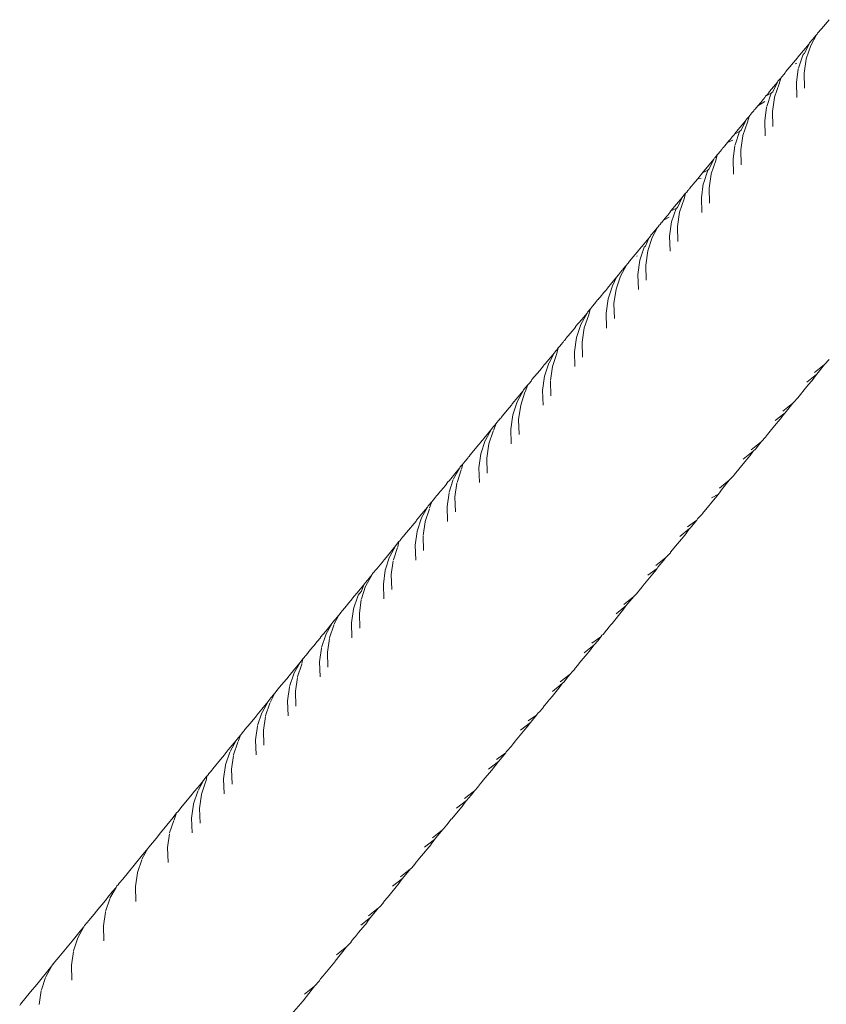
# Model space of a CAD drawing. Units: millimetres. Extents: x -4534 to 4839, y -3372 to 6021.
# Drawn here: x -3 to 42, y 1803 to 1859 of the extents above; entities that cross this region are included whole.
import ezdxf

# ---------------------------------------------------------------- set-up
doc = ezdxf.new("R2010")
doc.units = ezdxf.units.MM
doc.layers.add('Toestel 2D', color=7, linetype='Continuous', lineweight=20)

# ---------------------------------------------------------------- blocks, each defined once
blk = doc.blocks.new('WP-SC618')
at = {"layer": 'Toestel 2D'}
for p, q in [((41.929, 4428.266), (41.72, 4428.02)), ((41.929, 4428.266), (42.366, 4428.781)), ((41.661, 4427.929), (41.331, 4427.326)), ((41.43, 4427.663), (41.477, 4427.707)), ((41.477, 4427.707), (41.49, 4427.736)), ((41.49, 4427.736), (41.661, 4427.929)), ((41.691, 4427.969), (41.661, 4427.929)), ((41.72, 4428.02), (41.691, 4427.969)), ((40.603, 4426.665), (41.238, 4427.418)), ((40.981, 4426.886), (41.238, 4427.418)), ((41.331, 4427.326), (41.08, 4426.581)), ((41.271, 4427.477), (41.238, 4427.418)), ((41.271, 4427.477), (41.43, 4427.663)), ((39.939, 4425.864), (40.588, 4426.632)), ((40.588, 4426.632), (40.603, 4426.665)), ((40.638, 4426.045), (40.886, 4426.789)), ((40.886, 4426.789), (40.94, 4426.854)), ((40.981, 4426.886), (40.94, 4426.854)), ((40.481, 4426.3), (40.526, 4426.336)), ((41.076, 4426.555), (40.962, 4425.771)), ((39.49, 4425.321), (39.642, 4425.499)), ((39.642, 4425.499), (39.554, 4425.181)), ((39.699, 4425.558), (39.642, 4425.499)), ((39.717, 4425.579), (39.699, 4425.558)), ((39.81, 4425.696), (39.717, 4425.579)), ((39.899, 4425.793), (39.81, 4425.696)), ((39.939, 4425.864), (39.899, 4425.793)), ((40.523, 4425.239), (40.634, 4426.019)), ((40.962, 4425.771), (40.983, 4424.928)), ((39.018, 4424.745), (39.457, 4425.261)), ((39.199, 4424.727), (39.457, 4425.261)), ((39.554, 4425.181), (39.3, 4424.426)), ((39.49, 4425.321), (39.457, 4425.261)), ((40.547, 4424.399), (40.523, 4425.239)), ((38.744, 4424.399), (38.662, 4424.299)), ((38.794, 4424.475), (38.744, 4424.399)), ((39.109, 4424.641), (38.794, 4424.475)), ((38.794, 4424.475), (38.91, 4424.6)), ((38.857, 4423.889), (39.109, 4424.641)), ((38.91, 4424.6), (39.018, 4424.745)), ((39.109, 4424.641), (39.123, 4424.667)), ((39.123, 4424.667), (39.199, 4424.727)), ((39.296, 4424.398), (39.182, 4423.616)), ((38.21, 4423.751), (38.274, 4423.843)), ((38.274, 4423.843), (38.358, 4423.941)), ((38.358, 4423.941), (38.743, 4424.176)), ((38.517, 4424.128), (38.358, 4423.941)), ((38.582, 4424.202), (38.517, 4424.128)), ((38.637, 4424.27), (38.582, 4424.202)), ((38.662, 4424.299), (38.637, 4424.27)), ((38.742, 4423.084), (38.853, 4423.862)), ((37.708, 4423.161), (37.86, 4423.34)), ((37.86, 4423.34), (37.773, 4423.023)), ((37.914, 4423.392), (37.86, 4423.34)), ((38.028, 4423.537), (37.914, 4423.392)), ((38.091, 4423.619), (38.028, 4423.537)), ((38.122, 4423.644), (38.091, 4423.619)), ((38.157, 4423.706), (38.122, 4423.644)), ((38.21, 4423.751), (38.157, 4423.706)), ((39.182, 4423.616), (39.204, 4422.773)), ((37.158, 4422.485), (37.674, 4423.102)), ((37.413, 4422.564), (37.674, 4423.102)), ((37.773, 4423.023), (37.519, 4422.268)), ((37.708, 4423.161), (37.674, 4423.102)), ((38.767, 4422.244), (38.742, 4423.084)), ((36.913, 4422.19), (36.879, 4422.138)), ((37.02, 4422.305), (36.913, 4422.19)), ((37.039, 4422.348), (37.02, 4422.305)), ((37.039, 4422.348), (37.158, 4422.485)), ((37.327, 4422.482), (37.039, 4422.348)), ((37.076, 4421.731), (37.327, 4422.482)), ((37.327, 4422.482), (37.34, 4422.506)), ((37.34, 4422.506), (37.413, 4422.564)), ((37.515, 4422.24), (37.401, 4421.459)), ((36.427, 4421.589), (36.374, 4421.545)), ((36.427, 4421.589), (36.484, 4421.656)), ((36.484, 4421.656), (36.498, 4421.69)), ((36.659, 4421.879), (36.498, 4421.69)), ((36.659, 4421.879), (36.957, 4422.011)), ((36.727, 4421.959), (36.659, 4421.879)), ((36.78, 4422.014), (36.727, 4421.959)), ((36.802, 4422.047), (36.78, 4422.014)), ((36.879, 4422.138), (36.802, 4422.047)), ((36.961, 4420.925), (37.072, 4421.703)), ((35.957, 4421.027), (36.074, 4421.175)), ((36.074, 4421.175), (35.99, 4420.862)), ((36.129, 4421.225), (36.074, 4421.175)), ((36.144, 4421.26), (36.129, 4421.225)), ((36.215, 4421.34), (36.144, 4421.26)), ((36.238, 4421.368), (36.215, 4421.34)), ((36.334, 4421.473), (36.238, 4421.368)), ((36.374, 4421.545), (36.334, 4421.473)), ((37.401, 4421.459), (37.423, 4420.615)), ((35.249, 4420.172), (35.887, 4420.933)), ((35.623, 4420.396), (35.887, 4420.933)), ((35.99, 4420.862), (35.736, 4420.107)), ((35.925, 4421), (35.887, 4420.933)), ((35.925, 4421), (35.957, 4421.027)), ((36.986, 4420.086), (36.961, 4420.925)), ((35.095, 4419.975), (34.974, 4419.832)), ((35.185, 4420.09), (35.095, 4419.975)), ((35.228, 4420.153), (35.185, 4420.09)), ((35.249, 4420.172), (35.228, 4420.153)), ((35.544, 4420.321), (35.249, 4420.172)), ((35.293, 4419.57), (35.544, 4420.321)), ((35.544, 4420.321), (35.623, 4420.396)), ((35.732, 4420.081), (35.619, 4419.298)), ((34.59, 4419.382), (34.555, 4419.319)), ((34.642, 4419.425), (34.59, 4419.382)), ((34.642, 4419.425), (34.703, 4419.514)), ((34.703, 4419.514), (34.974, 4419.832)), ((34.974, 4419.832), (35.166, 4419.842)), ((35.179, 4418.765), (35.289, 4419.544)), ((34.141, 4418.836), (34.107, 4418.776)), ((34.141, 4418.836), (34.291, 4419.013)), ((34.291, 4419.013), (34.206, 4418.699)), ((34.344, 4419.059), (34.291, 4419.013)), ((34.354, 4419.084), (34.344, 4419.059)), ((34.428, 4419.173), (34.354, 4419.084)), ((34.448, 4419.197), (34.428, 4419.173)), ((34.482, 4419.239), (34.448, 4419.197)), ((34.511, 4419.271), (34.482, 4419.239)), ((34.555, 4419.319), (34.511, 4419.271)), ((35.619, 4419.298), (35.641, 4418.456)), ((33.471, 4418.02), (34.107, 4418.776)), ((33.83, 4418.223), (34.107, 4418.776)), ((34.206, 4418.699), (33.953, 4417.945)), ((35.204, 4417.925), (35.179, 4418.765)), ((33.259, 4417.748), (33.046, 4417.498)), ((33.277, 4417.771), (33.259, 4417.748)), ((33.31, 4417.808), (33.277, 4417.771)), ((33.345, 4417.862), (33.31, 4417.808)), ((33.405, 4417.935), (33.345, 4417.862)), ((33.471, 4418.02), (33.405, 4417.935)), ((33.76, 4418.157), (33.471, 4418.02)), ((33.509, 4417.406), (33.76, 4418.157)), ((33.76, 4418.157), (33.83, 4418.223)), ((33.953, 4417.945), (33.836, 4417.136)), ((32.805, 4417.216), (32.76, 4417.135)), ((32.857, 4417.258), (32.805, 4417.216)), ((32.857, 4417.258), (32.925, 4417.356)), ((32.925, 4417.356), (32.95, 4417.374)), ((32.95, 4417.374), (32.988, 4417.43)), ((32.988, 4417.43), (33.046, 4417.498)), ((33.046, 4417.498), (33.372, 4417.668)), ((33.395, 4416.602), (33.509, 4417.406)), ((32.346, 4416.654), (32.315, 4416.598)), ((32.346, 4416.654), (32.541, 4416.885)), ((32.721, 4417.097), (32.422, 4416.534)), ((32.541, 4416.885), (32.575, 4416.93)), ((32.575, 4416.93), (32.721, 4417.097)), ((32.76, 4417.135), (32.721, 4417.097)), ((33.42, 4415.763), (33.395, 4416.602)), ((33.836, 4417.136), (33.858, 4416.293)), ((31.852, 4416.04), (32.22, 4416.487)), ((32.033, 4416.046), (32.22, 4416.487)), ((32.422, 4416.534), (32.168, 4415.779)), ((32.22, 4416.487), (32.315, 4416.598)), ((31.137, 4415.186), (31.67, 4415.82)), ((31.67, 4415.82), (31.685, 4415.853)), ((31.685, 4415.853), (31.852, 4416.04)), ((31.724, 4415.241), (31.966, 4415.975)), ((31.966, 4415.975), (31.983, 4416.007)), ((32.033, 4416.046), (31.983, 4416.007)), ((32.168, 4415.779), (32.051, 4414.971)), ((30.975, 4414.968), (30.633, 4414.357)), ((30.788, 4414.761), (30.975, 4414.968)), ((31.019, 4415.047), (30.975, 4414.968)), ((31.067, 4415.086), (31.019, 4415.047)), ((31.107, 4415.135), (31.067, 4415.086)), ((31.137, 4415.186), (31.107, 4415.135)), ((31.543, 4415.465), (31.574, 4415.49)), ((31.611, 4414.436), (31.724, 4415.241)), ((32.051, 4414.971), (32.074, 4414.129)), ((30.413, 4414.296), (30.525, 4414.423)), ((30.569, 4414.501), (30.525, 4414.423)), ((30.569, 4414.501), (30.638, 4414.566)), ((30.638, 4414.566), (30.722, 4414.681)), ((30.722, 4414.681), (30.775, 4414.732)), ((30.775, 4414.732), (30.788, 4414.761)), ((31.636, 4413.597), (31.611, 4414.436)), ((29.892, 4413.67), (30.154, 4413.976)), ((30.154, 4413.976), (30.413, 4414.296)), ((30.185, 4413.812), (30.413, 4414.296)), ((30.633, 4414.357), (30.383, 4413.612)), ((29.484, 4413.173), (29.699, 4413.423)), ((29.699, 4413.423), (29.78, 4413.529)), ((29.78, 4413.529), (29.881, 4413.644)), ((29.881, 4413.644), (29.892, 4413.67)), ((29.939, 4413.072), (30.185, 4413.812)), ((30.383, 4413.612), (30.266, 4412.804)), ((29.173, 4412.785), (29.062, 4412.659)), ((29.197, 4412.813), (29.173, 4412.785)), ((29.232, 4412.877), (29.197, 4412.813)), ((29.348, 4413.013), (29.232, 4412.877)), ((29.376, 4413.035), (29.348, 4413.013)), ((29.414, 4413.09), (29.376, 4413.035)), ((29.484, 4413.173), (29.414, 4413.09)), ((29.825, 4412.268), (29.939, 4413.072)), ((30.266, 4412.804), (30.288, 4411.961)), ((28.395, 4411.631), (28.749, 4412.271)), ((28.455, 4411.915), (28.749, 4412.271)), ((28.843, 4412.177), (28.596, 4411.441)), ((28.781, 4412.329), (28.749, 4412.271)), ((28.781, 4412.329), (28.919, 4412.491)), ((28.919, 4412.491), (28.843, 4412.177)), ((28.919, 4412.491), (28.946, 4412.513)), ((28.946, 4412.513), (29.001, 4412.59)), ((29.001, 4412.59), (29.062, 4412.659)), ((29.85, 4411.429), (29.825, 4412.268)), ((28.11, 4411.511), (28.277, 4411.698)), ((28.152, 4410.902), (28.395, 4411.631)), ((28.277, 4411.698), (28.455, 4411.915)), ((27.558, 4410.838), (27.804, 4411.127)), ((27.804, 4411.127), (28.018, 4411.379)), ((28.018, 4411.379), (28.096, 4411.478)), ((28.096, 4411.478), (28.11, 4411.511)), ((28.596, 4411.441), (28.479, 4410.634)), ((27.305, 4410.516), (27.278, 4410.491)), ((27.374, 4410.603), (27.305, 4410.516)), ((27.409, 4410.642), (27.374, 4410.603)), ((27.444, 4410.703), (27.409, 4410.642)), ((27.486, 4410.736), (27.444, 4410.703)), ((27.532, 4410.792), (27.486, 4410.736)), ((27.558, 4410.838), (27.532, 4410.792)), ((28.038, 4410.098), (28.152, 4410.902)), ((28.479, 4410.634), (28.502, 4409.792)), ((26.613, 4409.478), (26.903, 4410.026)), ((26.716, 4409.798), (26.903, 4410.026)), ((27.055, 4410.005), (26.808, 4409.269)), ((26.903, 4410.026), (26.956, 4410.091)), ((26.993, 4410.155), (26.956, 4410.091)), ((26.993, 4410.155), (27.024, 4410.173)), ((27.024, 4410.173), (27.128, 4410.315)), ((27.128, 4410.315), (27.055, 4410.005)), ((27.128, 4410.315), (27.213, 4410.417)), ((27.242, 4410.438), (27.213, 4410.417)), ((27.278, 4410.491), (27.242, 4410.438)), ((28.064, 4409.259), (28.038, 4410.098)), ((26.321, 4409.336), (26.411, 4409.428)), ((26.363, 4408.728), (26.604, 4409.45)), ((26.411, 4409.428), (26.675, 4409.75)), ((26.675, 4409.75), (26.716, 4409.798)), ((42.112, 4409.372), (42.376, 4409.654)), ((26.097, 4409.048), (25.654, 4408.528)), ((26.097, 4409.048), (26.31, 4409.312)), ((26.31, 4409.312), (26.321, 4409.336)), ((26.808, 4409.269), (26.692, 4408.481)), ((41.552, 4408.926), (42.112, 4409.372)), ((41.671, 4408.837), (42.112, 4409.372)), ((25.622, 4408.47), (25.478, 4408.291)), ((25.654, 4408.528), (25.622, 4408.47)), ((26.25, 4407.925), (26.363, 4408.728)), ((26.692, 4408.439), (26.715, 4407.62)), ((41.671, 4408.837), (41.113, 4408.393)), ((41.117, 4408.144), (41.482, 4408.567)), ((41.482, 4408.567), (41.493, 4408.593)), ((41.493, 4408.593), (41.671, 4408.837)), ((24.816, 4407.28), (25.152, 4407.9)), ((24.852, 4407.535), (25.152, 4407.9)), ((25.261, 4407.815), (25.019, 4407.094)), ((25.152, 4407.9), (25.185, 4407.946)), ((25.185, 4407.946), (25.203, 4407.979)), ((25.203, 4407.979), (25.423, 4408.241)), ((25.423, 4408.241), (25.272, 4407.847)), ((25.478, 4408.291), (25.423, 4408.241)), ((26.276, 4407.087), (26.25, 4407.925)), ((40.598, 4407.503), (41.117, 4408.144)), ((24.531, 4407.159), (24.852, 4407.535)), ((24.574, 4406.553), (24.816, 4407.28)), ((39.762, 4406.754), (40.327, 4407.205)), ((39.886, 4406.669), (40.327, 4407.205)), ((40.327, 4407.205), (40.382, 4407.253)), ((40.382, 4407.253), (40.587, 4407.478)), ((40.587, 4407.478), (40.598, 4407.503)), ((23.975, 4406.48), (24.362, 4406.935)), ((24.362, 4406.935), (24.512, 4407.116)), ((24.512, 4407.116), (24.531, 4407.159)), ((25.019, 4407.094), (24.903, 4406.287)), ((39.886, 4406.669), (39.322, 4406.221)), ((39.713, 4406.437), (39.886, 4406.669)), ((23.68, 4406.115), (23.633, 4406.062)), ((23.775, 4406.226), (23.68, 4406.115)), ((23.824, 4406.278), (23.775, 4406.226)), ((23.864, 4406.35), (23.824, 4406.278)), ((23.913, 4406.388), (23.864, 4406.35)), ((23.938, 4406.425), (23.913, 4406.388)), ((23.975, 4406.48), (23.938, 4406.425)), ((24.461, 4405.749), (24.574, 4406.553)), ((24.903, 4406.287), (24.926, 4405.445)), ((39.197, 4405.812), (39.702, 4406.413)), ((39.702, 4406.413), (39.713, 4406.437)), ((22.938, 4405.21), (23.375, 4405.733)), ((23.033, 4405.124), (23.375, 4405.733)), ((23.469, 4405.633), (23.229, 4404.916)), ((23.412, 4405.8), (23.375, 4405.733)), ((23.412, 4405.8), (23.493, 4405.886)), ((23.633, 4406.062), (23.481, 4405.669)), ((23.493, 4405.886), (23.543, 4405.954)), ((23.543, 4405.954), (23.633, 4406.062)), ((24.488, 4404.912), (24.461, 4405.749)), ((38.816, 4405.345), (39.197, 4405.812)), ((22.723, 4404.94), (22.74, 4404.979)), ((22.74, 4404.979), (22.883, 4405.142)), ((22.778, 4404.357), (23.025, 4405.099)), ((22.883, 4405.142), (22.938, 4405.21)), ((37.973, 4404.583), (38.54, 4405.035)), ((38.22, 4404.624), (38.54, 4405.035)), ((38.54, 4405.035), (38.803, 4405.315)), ((38.803, 4405.315), (38.816, 4405.345)), ((22.182, 4404.298), (22.575, 4404.76)), ((22.575, 4404.76), (22.645, 4404.857)), ((22.645, 4404.857), (22.723, 4404.94)), ((23.229, 4404.916), (23.113, 4404.109)), ((38.099, 4404.499), (37.536, 4404.051)), ((37.926, 4404.265), (38.099, 4404.499)), ((38.099, 4404.499), (38.22, 4404.624)), ((21.879, 4403.922), (21.828, 4403.852)), ((21.93, 4403.984), (21.879, 4403.922)), ((21.963, 4404.026), (21.93, 4403.984)), ((21.985, 4404.047), (21.963, 4404.026)), ((22.037, 4404.107), (21.985, 4404.047)), ((22.072, 4404.169), (22.037, 4404.107)), ((22.121, 4404.207), (22.072, 4404.169)), ((22.182, 4404.298), (22.121, 4404.207)), ((22.671, 4403.571), (22.778, 4404.357)), ((23.113, 4404.109), (23.137, 4403.268)), ((37.028, 4403.172), (37.717, 4404.013)), ((37.717, 4404.013), (37.911, 4404.232)), ((37.911, 4404.232), (37.926, 4404.265)), ((21.006, 4402.862), (21.394, 4403.327)), ((21.242, 4402.943), (21.587, 4403.56)), ((21.394, 4403.327), (21.587, 4403.56)), ((21.677, 4403.451), (21.439, 4402.743)), ((21.621, 4403.619), (21.587, 4403.56)), ((21.621, 4403.619), (21.758, 4403.781)), ((21.758, 4403.781), (21.69, 4403.489)), ((21.758, 4403.781), (21.789, 4403.818)), ((21.828, 4403.852), (21.789, 4403.818)), ((22.698, 4402.734), (22.671, 4403.571)), ((20.783, 4402.577), (20.927, 4402.772)), ((20.927, 4402.772), (20.989, 4402.841)), ((20.989, 4402.841), (21.006, 4402.862)), ((20.993, 4402.194), (21.229, 4402.905)), ((36.192, 4402.415), (36.753, 4402.863)), ((36.311, 4402.326), (36.753, 4402.863)), ((36.753, 4402.863), (37.015, 4403.142)), ((37.015, 4403.142), (37.028, 4403.172)), ((20.387, 4402.113), (20.783, 4402.577)), ((21.434, 4402.71), (21.323, 4401.93)), ((36.137, 4402.091), (36.233, 4402.208)), ((36.311, 4402.326), (36.233, 4402.208)), ((19.819, 4401.42), (20.016, 4401.654)), ((20.016, 4401.654), (19.898, 4401.306)), ((20.038, 4401.676), (20.016, 4401.654)), ((20.057, 4401.709), (20.038, 4401.676)), ((20.116, 4401.773), (20.057, 4401.709)), ((20.159, 4401.823), (20.116, 4401.773)), ((20.235, 4401.907), (20.159, 4401.823)), ((20.28, 4401.986), (20.235, 4401.907)), ((20.327, 4402.023), (20.28, 4401.986)), ((20.354, 4402.062), (20.327, 4402.023)), ((20.387, 4402.113), (20.354, 4402.062)), ((20.88, 4401.391), (20.989, 4402.168)), ((21.323, 4401.93), (21.346, 4401.089)), ((35.239, 4400.996), (36.042, 4401.976)), ((36.137, 4402.091), (35.754, 4401.883)), ((36.042, 4401.976), (36.126, 4402.067)), ((36.126, 4402.067), (36.137, 4402.091)), ((19.353, 4400.844), (19.784, 4401.357)), ((19.439, 4400.743), (19.784, 4401.357)), ((19.885, 4401.268), (19.646, 4400.554)), ((19.819, 4401.42), (19.784, 4401.357)), ((20.907, 4400.554), (20.88, 4401.391)), ((18.592, 4399.926), (19.137, 4400.574)), ((19.137, 4400.574), (19.154, 4400.613)), ((19.154, 4400.613), (19.353, 4400.844)), ((19.2, 4400.011), (19.439, 4400.743)), ((34.406, 4400.243), (34.927, 4400.617)), ((34.558, 4400.171), (34.927, 4400.617)), ((34.927, 4400.617), (34.964, 4400.688)), ((34.964, 4400.688), (35.224, 4400.962)), ((35.224, 4400.962), (35.239, 4400.996)), ((19.088, 4399.209), (19.196, 4399.984)), ((19.642, 4400.527), (19.531, 4399.767)), ((34.522, 4400.151), (33.967, 4399.71)), ((34.348, 4399.915), (34.522, 4400.151)), ((34.522, 4400.151), (34.558, 4400.171)), ((18.202, 4399.444), (18.172, 4399.412)), ((18.241, 4399.484), (18.202, 4399.444)), ((18.254, 4399.513), (18.241, 4399.484)), ((18.377, 4399.657), (18.254, 4399.513)), ((18.451, 4399.739), (18.377, 4399.657)), ((18.486, 4399.801), (18.451, 4399.739)), ((18.592, 4399.926), (18.486, 4399.801)), ((19.531, 4399.727), (19.555, 4398.907)), ((33.84, 4399.292), (34.055, 4399.56)), ((34.055, 4399.56), (34.337, 4399.89)), ((34.337, 4399.89), (34.348, 4399.915)), ((17.655, 4398.574), (18, 4399.19)), ((17.699, 4398.819), (18, 4399.19)), ((18.092, 4399.085), (17.856, 4398.388)), ((18.034, 4399.25), (18, 4399.19)), ((18.034, 4399.25), (18.172, 4399.412)), ((18.172, 4399.412), (18.104, 4399.121)), ((19.115, 4398.372), (19.088, 4399.209)), ((33.449, 4398.819), (33.84, 4399.292)), ((16.919, 4397.88), (17.301, 4398.334)), ((17.301, 4398.334), (17.325, 4398.363)), ((17.325, 4398.363), (17.354, 4398.413)), ((17.325, 4398.363), (17.341, 4398.383)), ((17.341, 4398.383), (17.354, 4398.413)), ((17.354, 4398.413), (17.699, 4398.819)), ((17.401, 4397.809), (17.647, 4398.55)), ((17.849, 4398.342), (17.738, 4397.563)), ((32.617, 4398.067), (33.174, 4398.511)), ((32.732, 4397.973), (33.078, 4398.372)), ((33.078, 4398.372), (33.174, 4398.511)), ((33.174, 4398.511), (33.436, 4398.789)), ((33.436, 4398.789), (33.449, 4398.819)), ((16.691, 4397.613), (16.919, 4397.88)), ((17.295, 4397.023), (17.401, 4397.809)), ((32.702, 4397.906), (32.177, 4397.532)), ((32.557, 4397.736), (32.702, 4397.906)), ((32.732, 4397.973), (32.702, 4397.906)), ((16.287, 4397.114), (16.404, 4397.247)), ((16.662, 4397.561), (16.31, 4396.934)), ((16.404, 4397.247), (16.444, 4397.291)), ((16.444, 4397.291), (16.459, 4397.325)), ((16.459, 4397.325), (16.492, 4397.358)), ((16.492, 4397.358), (16.662, 4397.561)), ((16.691, 4397.613), (16.662, 4397.561)), ((17.738, 4397.563), (17.762, 4396.723)), ((32.085, 4397.154), (32.546, 4397.711)), ((32.546, 4397.711), (32.557, 4397.736)), ((15.911, 4396.645), (15.991, 4396.739)), ((15.991, 4396.739), (16.199, 4396.99)), ((16.299, 4396.901), (16.059, 4396.188)), ((16.067, 4396.618), (16.199, 4396.99)), ((16.199, 4396.99), (16.23, 4397.045)), ((16.211, 4397.013), (16.23, 4397.045)), ((16.23, 4397.045), (16.287, 4397.114)), ((17.322, 4396.187), (17.295, 4397.023)), ((31.658, 4396.638), (31.864, 4396.896)), ((31.864, 4396.896), (31.886, 4396.922)), ((31.886, 4396.922), (32.085, 4397.154)), ((15.28, 4395.873), (15.547, 4396.198)), ((15.547, 4396.198), (15.565, 4396.237)), ((15.565, 4396.237), (15.911, 4396.645)), ((15.612, 4395.638), (15.85, 4396.354)), ((15.86, 4396.386), (15.973, 4396.508)), ((16.055, 4396.156), (15.944, 4395.376)), ((15.973, 4396.508), (16.067, 4396.618)), ((30.824, 4395.885), (31.383, 4396.331)), ((30.941, 4395.793), (31.383, 4396.331)), ((31.441, 4396.38), (31.383, 4396.331)), ((31.441, 4396.38), (31.491, 4396.43)), ((31.491, 4396.43), (31.645, 4396.609)), ((31.645, 4396.609), (31.658, 4396.638)), ((14.999, 4395.544), (15.216, 4395.795)), ((15.216, 4395.795), (15.28, 4395.873)), ((15.501, 4394.836), (15.609, 4395.612)), ((30.941, 4395.793), (30.383, 4395.349)), ((30.754, 4395.53), (30.765, 4395.554)), ((30.765, 4395.554), (30.941, 4395.793)), ((14.443, 4394.87), (14.577, 4395.028)), ((14.795, 4395.281), (14.514, 4394.744)), ((14.577, 4395.028), (14.651, 4395.105)), ((14.651, 4395.105), (14.663, 4395.134)), ((14.663, 4395.134), (14.795, 4395.281)), ((14.86, 4395.36), (14.795, 4395.281)), ((14.895, 4395.423), (14.86, 4395.36)), ((14.999, 4395.544), (14.895, 4395.423)), ((15.944, 4395.376), (15.968, 4394.536)), ((30.167, 4394.816), (30.754, 4395.53)), ((14.052, 4394.373), (14.413, 4394.818)), ((14.065, 4394.195), (14.413, 4394.818)), ((14.505, 4394.716), (14.263, 4393.992)), ((14.413, 4394.818), (14.443, 4394.87)), ((15.528, 4394), (15.501, 4394.836)), ((29.853, 4394.426), (29.866, 4394.456)), ((29.866, 4394.456), (29.993, 4394.621)), ((29.993, 4394.621), (30.094, 4394.74)), ((30.094, 4394.74), (30.167, 4394.816)), ((13.578, 4393.801), (13.751, 4394.006)), ((13.751, 4394.006), (13.762, 4394.031)), ((13.762, 4394.031), (14.052, 4394.373)), ((13.817, 4393.448), (14.055, 4394.168)), ((14.259, 4393.965), (14.149, 4393.187)), ((29.027, 4393.7), (29.524, 4394.051)), ((29.367, 4393.842), (29.524, 4394.051)), ((29.524, 4394.051), (29.591, 4394.149)), ((29.649, 4394.197), (29.591, 4394.149)), ((29.649, 4394.197), (29.853, 4394.426)), ((13.099, 4393.23), (13.32, 4393.49)), ((13.32, 4393.49), (13.395, 4393.57)), ((13.395, 4393.57), (13.488, 4393.691)), ((13.488, 4393.691), (13.578, 4393.801)), ((13.705, 4392.646), (13.813, 4393.42)), ((29.149, 4393.61), (28.587, 4393.163)), ((28.654, 4392.972), (28.962, 4393.346)), ((28.962, 4393.346), (28.972, 4393.37)), ((28.972, 4393.37), (29.149, 4393.61)), ((29.149, 4393.61), (29.367, 4393.842)), ((12.645, 4392.677), (12.764, 4392.816)), ((12.764, 4392.816), (12.718, 4392.551)), ((12.764, 4392.816), (12.811, 4392.864)), ((12.811, 4392.864), (12.851, 4392.907)), ((12.851, 4392.907), (12.866, 4392.941)), ((12.866, 4392.941), (12.891, 4392.966)), ((12.922, 4392.992), (12.891, 4392.966)), ((12.965, 4393.045), (12.922, 4392.992)), ((13.069, 4393.178), (12.965, 4393.045)), ((13.099, 4393.23), (13.069, 4393.178)), ((14.149, 4393.187), (14.173, 4392.347)), ((28.316, 4392.582), (28.654, 4392.972)), ((11.991, 4391.861), (12.317, 4392.26)), ((12.268, 4392.002), (12.612, 4392.617)), ((12.317, 4392.26), (12.612, 4392.617)), ((12.707, 4392.519), (12.467, 4391.8)), ((12.645, 4392.677), (12.612, 4392.617)), ((13.733, 4391.81), (13.705, 4392.646)), ((27.872, 4392.042), (28.06, 4392.241)), ((28.06, 4392.241), (28.072, 4392.271)), ((28.072, 4392.271), (28.093, 4392.311)), ((28.093, 4392.311), (28.301, 4392.555)), ((28.301, 4392.555), (28.316, 4392.582)), ((11.454, 4391.215), (11.952, 4391.808)), ((11.952, 4391.808), (11.965, 4391.837)), ((11.965, 4391.837), (11.991, 4391.861)), ((12.02, 4391.255), (12.257, 4391.969)), ((12.463, 4391.773), (12.352, 4390.995)), ((27.238, 4391.518), (27.798, 4391.965)), ((27.466, 4391.525), (27.618, 4391.733)), ((27.798, 4391.965), (27.618, 4391.733)), ((27.855, 4392.011), (27.798, 4391.965)), ((27.872, 4392.042), (27.855, 4392.011)), ((11.454, 4391.215), (11.301, 4391.035)), ((11.909, 4390.454), (12.016, 4391.228)), ((26.793, 4390.704), (27.168, 4391.16)), ((27.356, 4391.425), (26.799, 4390.982)), ((27.168, 4391.16), (27.179, 4391.184)), ((27.179, 4391.184), (27.356, 4391.425)), ((27.356, 4391.425), (27.466, 4391.525)), ((10.847, 4390.481), (10.964, 4390.618)), ((11.2, 4390.893), (10.92, 4390.357)), ((10.964, 4390.618), (11.055, 4390.716)), ((11.055, 4390.716), (11.068, 4390.746)), ((11.068, 4390.746), (11.2, 4390.893)), ((11.266, 4390.973), (11.2, 4390.893)), ((11.301, 4391.035), (11.266, 4390.973)), ((12.352, 4390.995), (12.377, 4390.156)), ((26.521, 4390.393), (26.793, 4390.704)), ((10.456, 4389.983), (10.814, 4390.422)), ((10.47, 4389.807), (10.814, 4390.422)), ((10.908, 4390.321), (10.669, 4389.606)), ((10.847, 4390.481), (10.814, 4390.422)), ((11.937, 4389.618), (11.909, 4390.454)), ((26.061, 4389.824), (26.263, 4390.049)), ((26.263, 4390.049), (26.278, 4390.083)), ((26.278, 4390.083), (26.335, 4390.165)), ((26.335, 4390.165), (26.507, 4390.368)), ((26.507, 4390.368), (26.521, 4390.393)), ((9.799, 4389.179), (10.155, 4389.615)), ((10.155, 4389.615), (10.172, 4389.654)), ((10.172, 4389.654), (10.456, 4389.983)), ((10.222, 4389.06), (10.461, 4389.782)), ((10.665, 4389.578), (10.555, 4388.801)), ((25.447, 4389.334), (25.91, 4389.647)), ((25.561, 4389.237), (25.91, 4389.647)), ((25.91, 4389.647), (26.004, 4389.778)), ((26.061, 4389.824), (26.004, 4389.778)), ((26.073, 4389.846), (26.061, 4389.824)), ((9.501, 4388.838), (9.799, 4389.179)), ((10.111, 4388.259), (10.218, 4389.033)), ((24.711, 4388.178), (25.373, 4388.971)), ((25.561, 4389.237), (25.007, 4388.797)), ((25.373, 4388.971), (25.384, 4388.995)), ((25.384, 4388.995), (25.561, 4389.237)), ((9.048, 4388.283), (9.163, 4388.418)), ((9.259, 4388.526), (9.121, 4388.159)), ((9.163, 4388.418), (9.259, 4388.526)), ((9.259, 4388.526), (9.29, 4388.568)), ((9.29, 4388.568), (9.325, 4388.599)), ((9.325, 4388.599), (9.389, 4388.684)), ((9.448, 4388.753), (9.389, 4388.684)), ((9.474, 4388.788), (9.448, 4388.753)), ((9.501, 4388.838), (9.474, 4388.788)), ((10.555, 4388.801), (10.58, 4387.962)), ((8.569, 4387.694), (9.014, 4388.223)), ((8.671, 4387.609), (9.014, 4388.223)), ((9.108, 4388.121), (8.871, 4387.409)), ((9.048, 4388.283), (9.014, 4388.223)), ((10.139, 4387.423), (10.111, 4388.259)), ((24.265, 4387.633), (24.47, 4387.864)), ((24.47, 4387.864), (24.483, 4387.893)), ((24.483, 4387.893), (24.597, 4388.027)), ((24.597, 4388.027), (24.614, 4388.064)), ((24.614, 4388.064), (24.711, 4388.178)), ((8.138, 4387.15), (8.358, 4387.422)), ((8.358, 4387.422), (8.372, 4387.455)), ((8.372, 4387.455), (8.463, 4387.55)), ((8.423, 4386.862), (8.658, 4387.571)), ((8.463, 4387.55), (8.569, 4387.694)), ((8.867, 4387.382), (8.757, 4386.604)), ((23.653, 4387.145), (24.183, 4387.537)), ((23.766, 4387.047), (24.183, 4387.537)), ((24.183, 4387.537), (24.209, 4387.588)), ((24.265, 4387.633), (24.209, 4387.588)), ((7.701, 4386.638), (8.138, 4387.15)), ((8.313, 4386.061), (8.42, 4386.836)), ((23.766, 4387.047), (23.212, 4386.607)), ((23.379, 4386.542), (23.573, 4386.771)), ((23.573, 4386.771), (23.588, 4386.804)), ((23.588, 4386.804), (23.766, 4387.047)), ((7.247, 4386.083), (7.36, 4386.215)), ((7.36, 4386.215), (7.321, 4385.96)), ((7.36, 4386.215), (7.395, 4386.255)), ((7.395, 4386.255), (7.456, 4386.318)), ((7.456, 4386.318), (7.469, 4386.347)), ((7.584, 4386.477), (7.469, 4386.347)), ((7.63, 4386.544), (7.584, 4386.477)), ((7.63, 4386.544), (7.663, 4386.568)), ((7.663, 4386.568), (7.69, 4386.602)), ((7.701, 4386.638), (7.69, 4386.602)), ((8.757, 4386.604), (8.782, 4385.765)), ((22.915, 4385.986), (23.379, 4386.542)), ((6.684, 4385.385), (6.948, 4385.696)), ((6.87, 4385.409), (7.181, 4385.976)), ((6.948, 4385.696), (7.181, 4385.976)), ((7.313, 4385.935), (7.071, 4385.209)), ((7.181, 4385.976), (7.214, 4386.023)), ((7.247, 4386.083), (7.214, 4386.023)), ((8.341, 4385.226), (8.313, 4386.061)), ((22.468, 4385.441), (22.673, 4385.671)), ((22.673, 4385.671), (22.686, 4385.701)), ((22.686, 4385.701), (22.869, 4385.932)), ((22.869, 4385.932), (22.915, 4385.986)), ((6.357, 4384.972), (6.554, 4385.215)), ((6.554, 4385.215), (6.571, 4385.253)), ((6.571, 4385.253), (6.684, 4385.385)), ((6.623, 4384.662), (6.858, 4385.371)), ((7.067, 4385.182), (6.957, 4384.405)), ((21.854, 4384.952), (22.413, 4385.396)), ((21.969, 4384.855), (22.236, 4385.15)), ((22.236, 4385.15), (22.413, 4385.396)), ((22.468, 4385.441), (22.413, 4385.396)), ((5.9, 4384.435), (6.357, 4384.972)), ((6.512, 4383.862), (6.62, 4384.635)), ((21.146, 4383.821), (21.78, 4384.586)), ((21.969, 4384.855), (21.412, 4384.413)), ((21.78, 4384.586), (21.79, 4384.611)), ((21.79, 4384.611), (21.969, 4384.855)), ((5.478, 4383.896), (5.668, 4384.145)), ((5.668, 4384.145), (5.52, 4383.758)), ((5.728, 4384.213), (5.668, 4384.145)), ((5.865, 4384.373), (5.728, 4384.213)), ((5.9, 4384.435), (5.865, 4384.373)), ((6.957, 4384.405), (6.983, 4383.567)), ((4.764, 4383.036), (5.478, 4383.896)), ((5.507, 4383.719), (5.273, 4383.026)), ((6.541, 4383.027), (6.512, 4383.862)), ((20.67, 4383.246), (20.872, 4383.469)), ((20.872, 4383.469), (20.883, 4383.494)), ((20.883, 4383.494), (21.098, 4383.769)), ((21.098, 4383.769), (21.117, 4383.791)), ((21.117, 4383.791), (21.146, 4383.821)), ((4.511, 4382.715), (4.71, 4382.957)), ((4.71, 4382.957), (4.751, 4383.007)), ((4.751, 4383.007), (4.764, 4383.036)), ((5.266, 4382.98), (5.157, 4382.203)), ((20.052, 4382.754), (20.616, 4383.202)), ((20.172, 4382.66), (20.616, 4383.202)), ((20.616, 4383.202), (20.67, 4383.246)), ((4.098, 4382.23), (4.511, 4382.715)), ((19.319, 4381.594), (19.975, 4382.376)), ((20.172, 4382.66), (19.611, 4382.214)), ((19.975, 4382.376), (19.986, 4382.401)), ((19.986, 4382.401), (20.092, 4382.537)), ((20.092, 4382.537), (20.172, 4382.66)), ((2.956, 4380.819), (3.751, 4381.781)), ((4.053, 4382.15), (3.718, 4381.553)), ((3.751, 4381.781), (3.766, 4381.808)), ((3.766, 4381.808), (3.86, 4381.927)), ((3.86, 4381.927), (4.053, 4382.15)), ((4.098, 4382.23), (4.053, 4382.15)), ((5.157, 4382.203), (5.183, 4381.365)), ((3.705, 4381.515), (3.469, 4380.803)), ((18.872, 4381.048), (19.077, 4381.279)), ((19.077, 4381.279), (19.09, 4381.309)), ((19.09, 4381.309), (19.319, 4381.594)), ((2.639, 4380.428), (2.956, 4380.819)), ((3.465, 4380.777), (3.355, 4380)), ((18.258, 4380.56), (18.818, 4381.006)), ((18.373, 4380.463), (18.818, 4381.006)), ((18.818, 4381.006), (18.872, 4381.048)), ((18.872, 4381.048), (18.852, 4381.025)), ((2.381, 4380.111), (2.295, 4380.023)), ((2.437, 4380.19), (2.381, 4380.111)), ((2.639, 4380.428), (2.437, 4380.19)), ((17.519, 4379.395), (18.182, 4380.192)), ((18.373, 4380.463), (17.817, 4380.021)), ((18.182, 4380.192), (18.193, 4380.216)), ((18.193, 4380.216), (18.373, 4380.463)), ((1.805, 4379.407), (2.049, 4379.703)), ((2.26, 4379.961), (1.915, 4379.346)), ((2.049, 4379.703), (2.26, 4379.961)), ((2.295, 4380.023), (2.26, 4379.961)), ((3.355, 4380), (3.381, 4379.162)), ((1.148, 4378.602), (1.66, 4379.227)), ((1.66, 4379.227), (1.805, 4379.407)), ((1.907, 4379.321), (1.666, 4378.597)), ((17.072, 4378.848), (17.277, 4379.08)), ((17.277, 4379.08), (17.29, 4379.109)), ((17.29, 4379.109), (17.482, 4379.351)), ((17.482, 4379.351), (17.519, 4379.395)), ((0.743, 4378.111), (1.103, 4378.542)), ((1.103, 4378.542), (1.148, 4378.602)), ((1.662, 4378.571), (1.553, 4377.793)), ((16.461, 4378.363), (17.018, 4378.806)), ((16.574, 4378.263), (17.018, 4378.806)), ((17.072, 4378.848), (17.018, 4378.806)), ((0.743, 4378.111), (0.49, 4377.813)), ((15.893, 4377.428), (16.382, 4377.991)), ((16.574, 4378.263), (16.02, 4377.824)), ((16.382, 4377.991), (16.393, 4378.015)), ((16.393, 4378.015), (16.574, 4378.263)), ((-0.205, 4376.941), (0.242, 4377.488)), ((0.454, 4377.748), (0.103, 4377.114)), ((0.242, 4377.488), (0.454, 4377.748)), ((0.49, 4377.813), (0.454, 4377.748)), ((1.553, 4377.793), (1.579, 4376.955)), ((15.719, 4377.193), (15.893, 4377.428)), ((-0.205, 4376.941), (-0.951, 4376.027)), ((0.103, 4377.114), (-0.138, 4376.387)), ((15.218, 4376.605), (15.476, 4376.878)), ((15.476, 4376.878), (15.489, 4376.907)), ((15.489, 4376.907), (15.636, 4377.097)), ((15.636, 4377.097), (15.719, 4377.193)), ((-0.142, 4376.36), (-0.251, 4375.584)), ((14.585, 4375.798), (15.218, 4376.605)), ((14.661, 4376.162), (15.218, 4376.605)), ((-1.328, 4375.579), (-1.177, 4375.764)), ((-1.177, 4375.764), (-1.315, 4375.601)), ((-1.177, 4375.764), (-0.951, 4376.027)), ((13.917, 4374.989), (14.574, 4375.773)), ((14.574, 4375.773), (14.585, 4375.798)), ((-2.193, 4374.503), (-1.347, 4375.545)), ((-1.347, 4375.545), (-1.694, 4374.925)), ((-1.328, 4375.579), (-1.347, 4375.545)), ((-1.315, 4375.601), (-1.328, 4375.579)), ((-0.251, 4375.584), (-0.224, 4374.747)), ((-2.542, 4374.076), (-2.193, 4374.503)), ((-1.704, 4374.897), (-1.941, 4374.191)), ((13.416, 4374.401), (13.682, 4374.69)), ((13.682, 4374.69), (13.766, 4374.812)), ((13.766, 4374.812), (13.917, 4374.989)), ((-3.122, 4373.387), (-2.542, 4374.076)), ((-1.947, 4374.149), (-2.056, 4373.373)), ((12.778, 4373.582), (13.416, 4374.401)), ((12.858, 4373.957), (13.416, 4374.401)), ((12.133, 4372.816), (12.778, 4373.582)), ((-3.122, 4373.387), (-3.158, 4373.32))]:
    blk.add_line(p, q, dxfattribs=at)

msp = doc.modelspace()

# ---------------------------------------------------------------- block references
msp.add_blockref('WP-SC618', (0, -2570.055))

doc.saveas('drawing.dxf')
